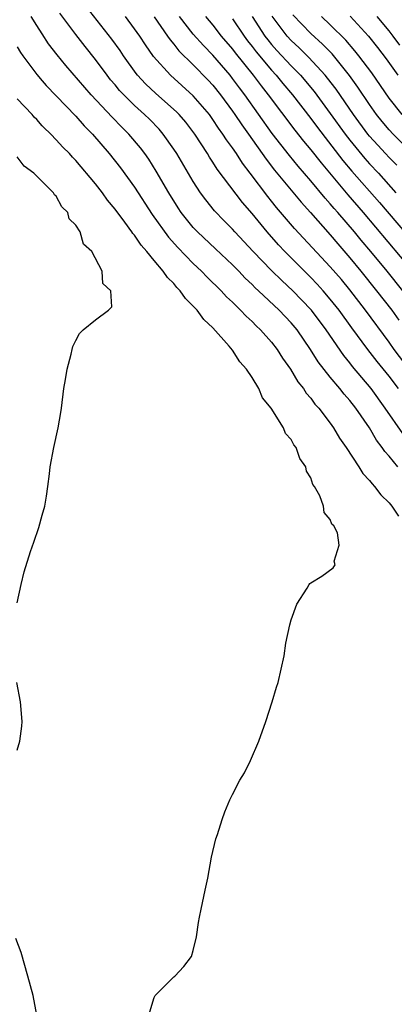
# Model space of a CAD drawing. Units: inches. Extents: x 2637000 to 2640000, y 1479000 to 1482000.
# Drawn here: x 2637713 to 2637752, y 1481358 to 1481459 of the extents above; entities that cross this region are included whole.
import ezdxf

# ---------------------------------------------------------------- set-up
doc = ezdxf.new("R2010")
doc.units = ezdxf.units.IN
doc.header["$MEASUREMENT"] = 0
doc.layers.add('LD26371479_2ft', color=220, linetype='Continuous')

msp = doc.modelspace()

# ---------------------------------------------------------------- linework, layer by layer
at = {"layer": 'LD26371479_2ft'}
for points, elevation in [([(2637751.96, 1481421), (2637751, 1481422.26), (2637749.77, 1481423.77), (2637748.82, 1481425), (2637747.2, 1481427.2), (2637745.91, 1481429), (2637745, 1481430.15), (2637744.27, 1481431), (2637743.66, 1481431.66), (2637743, 1481432.36), (2637740.34, 1481435), (2637739.69, 1481435.69), (2637738.54, 1481437), (2637737, 1481438.87), (2637736.01, 1481440.01), (2637733.43, 1481443.43), (2637733, 1481444.14), (2637732.65, 1481444.65), (2637732.44, 1481445), (2637731.15, 1481447), (2637730.22, 1481448.22), (2637729.55, 1481449), (2637729.28, 1481449.28), (2637727.16, 1481451.16), (2637726.12, 1481452.12), (2637725.31, 1481453), (2637725.17, 1481453.17), (2637723.86, 1481455), (2637723.52, 1481455.52), (2637722.68, 1481456.68), (2637720.04, 1481460.04)], 8162), ([(2637752.41, 1481416.41), (2637750.62, 1481419), (2637749.17, 1481421), (2637747.27, 1481423.27), (2637747, 1481423.63), (2637746.37, 1481424.37), (2637744.57, 1481427), (2637743.09, 1481429), (2637742.07, 1481430.07), (2637741.17, 1481431), (2637740.04, 1481432.04), (2637739, 1481433.06), (2637737.12, 1481435), (2637735.25, 1481437), (2637735, 1481437.29), (2637734.14, 1481438.14), (2637733.16, 1481439.16), (2637732.27, 1481440.27), (2637731.75, 1481441), (2637731, 1481442.14), (2637729.31, 1481445), (2637729, 1481445.47), (2637727.93, 1481447), (2637727.5, 1481447.5), (2637726.51, 1481448.51), (2637726.02, 1481449), (2637725, 1481449.92), (2637723.9, 1481451), (2637723.46, 1481451.46), (2637723, 1481452.03), (2637722.55, 1481452.55), (2637722.2, 1481453), (2637721, 1481454.63), (2637719.94, 1481455.94), (2637719, 1481457.16), (2637717.35, 1481459.35)], 8160), ([(2637751.81, 1481443.81), (2637751, 1481444.61), (2637750.63, 1481445), (2637749.85, 1481445.85), (2637749, 1481446.8), (2637748.84, 1481447), (2637747.36, 1481449), (2637745.58, 1481451.58), (2637744.72, 1481452.72), (2637744.48, 1481453), (2637742.81, 1481454.81), (2637741.81, 1481455.81), (2637741, 1481456.55), (2637740.58, 1481457), (2637739.05, 1481459.05)], 8176), ([(2637753.42, 1481445), (2637751.41, 1481447), (2637751, 1481447.44), (2637750.29, 1481448.29), (2637749.72, 1481449), (2637749, 1481450.01), (2637747.8, 1481451.8), (2637746.97, 1481452.97), (2637745.18, 1481455.18), (2637744.19, 1481456.19), (2637743, 1481457.27), (2637741.18, 1481459.18)], 8178), ([(2637747.03, 1481459.03), (2637748.89, 1481457), (2637749.83, 1481455.83), (2637750.69, 1481454.69), (2637751.89, 1481453)], 8182), ([(2637751.91, 1481413), (2637751, 1481414.11), (2637750.58, 1481414.58), (2637750.31, 1481415), (2637749.73, 1481415.73), (2637749, 1481416.98), (2637747.6, 1481419), (2637747, 1481419.78), (2637746.42, 1481420.42), (2637745.97, 1481421), (2637745, 1481422.16), (2637743.75, 1481423.75), (2637742.99, 1481425), (2637741.6, 1481427), (2637741, 1481427.72), (2637739.77, 1481429), (2637737.66, 1481431), (2637737.31, 1481431.31), (2637737, 1481431.64), (2637736.29, 1481432.29), (2637735.64, 1481433), (2637735, 1481433.65), (2637733.28, 1481435.28), (2637731.43, 1481437), (2637731, 1481437.46), (2637729.77, 1481439), (2637729.47, 1481439.47), (2637728.51, 1481441), (2637727.22, 1481443.22), (2637726.44, 1481444.44), (2637726.04, 1481445), (2637725.59, 1481445.59), (2637724.41, 1481447), (2637723.69, 1481447.69), (2637722.71, 1481448.71), (2637720.57, 1481451), (2637717.99, 1481453.99), (2637717.09, 1481455.09), (2637716.22, 1481456.22), (2637715.56, 1481457.24), (2637715, 1481458.09), (2637714.42, 1481459)], 8158), ([(2637753.04, 1481423), (2637751.53, 1481425), (2637751, 1481425.75), (2637748.6, 1481429), (2637747, 1481431.09), (2637746.13, 1481432.13), (2637745, 1481433.45), (2637741.35, 1481437.35), (2637739.51, 1481439.51), (2637739, 1481440.16), (2637738.62, 1481440.62), (2637736.82, 1481443), (2637736.02, 1481444.02), (2637735.4, 1481445), (2637735, 1481445.58), (2637734.4, 1481446.4), (2637734.03, 1481447), (2637733.59, 1481447.59), (2637733, 1481448.5), (2637732.64, 1481449), (2637731, 1481450.92), (2637728.68, 1481453), (2637726.93, 1481454.93), (2637726.1, 1481456.11), (2637725.53, 1481457), (2637725, 1481457.76), (2637724.06, 1481459)], 8164), ([(2637727, 1481458.99), (2637728.38, 1481457), (2637728.62, 1481456.62), (2637729, 1481456.18), (2637729.51, 1481455.51), (2637731, 1481454.07), (2637732.51, 1481452.51), (2637733, 1481451.98), (2637733.77, 1481451), (2637735, 1481449.35), (2637735.25, 1481449), (2637735.95, 1481447.95), (2637736.63, 1481447), (2637738.44, 1481444.44), (2637739.31, 1481443.31), (2637742.03, 1481440.03), (2637742.97, 1481439), (2637745, 1481436.71), (2637745.78, 1481435.78), (2637747, 1481434.37), (2637748.13, 1481433), (2637749.73, 1481431), (2637751.28, 1481429), (2637752, 1481428)], 8166), ([(2637752.41, 1481431), (2637750.8, 1481433), (2637749.14, 1481435), (2637748.16, 1481436.16), (2637747.47, 1481437), (2637745.76, 1481439), (2637745.4, 1481439.4), (2637745, 1481439.88), (2637744.46, 1481440.46), (2637743, 1481442.21), (2637741.71, 1481443.71), (2637740.82, 1481444.82), (2637739.07, 1481447.07), (2637736.25, 1481451), (2637735.71, 1481451.71), (2637735, 1481452.68), (2637734.75, 1481453), (2637733, 1481455.07), (2637732.04, 1481456.04), (2637731, 1481457.22), (2637729.6, 1481459)], 8168), ([(2637732.25, 1481459), (2637733, 1481458.12), (2637733.86, 1481457), (2637735, 1481455.67), (2637735.29, 1481455.29), (2637737.12, 1481453), (2637737.92, 1481451.92), (2637738.66, 1481451), (2637741.39, 1481447.39), (2637742.27, 1481446.27), (2637743, 1481445.39), (2637744.05, 1481444.05), (2637746.8, 1481440.8), (2637748.36, 1481439), (2637753.41, 1481433)], 8170), ([(2637735, 1481458.77), (2637736.18, 1481457), (2637736.53, 1481456.53), (2637737, 1481455.95), (2637737.41, 1481455.41), (2637739, 1481453.52), (2637739.48, 1481453), (2637740.16, 1481452.16), (2637741.13, 1481451), (2637743, 1481448.6), (2637743.68, 1481447.68), (2637746.29, 1481444.29), (2637747.2, 1481443.2), (2637750.02, 1481440.02), (2637752.77, 1481436.77)], 8172), ([(2637737.02, 1481459), (2637738.31, 1481457), (2637738.61, 1481456.61), (2637739, 1481456.14), (2637739.54, 1481455.54), (2637741, 1481453.98), (2637741.49, 1481453.49), (2637741.95, 1481453), (2637743.34, 1481451.34), (2637745, 1481449.11), (2637746.53, 1481447), (2637747, 1481446.38), (2637748.51, 1481444.51), (2637749, 1481443.97), (2637749.91, 1481443), (2637751.71, 1481441)], 8174), ([(2637752.33, 1481449), (2637751, 1481450.68), (2637749.24, 1481453.24), (2637747.91, 1481455), (2637747.51, 1481455.51), (2637746.58, 1481456.58), (2637745, 1481458.15), (2637744.09, 1481459)], 8180), ([(2637752.09, 1481456.09), (2637751.43, 1481457), (2637751, 1481457.55), (2637749.78, 1481459)], 8184), ([(2637713, 1481455.92), (2637713.33, 1481455.33), (2637713.57, 1481455), (2637715, 1481453.08), (2637715.56, 1481452.43), (2637715.96, 1481451.96), (2637717, 1481450.91), (2637719, 1481448.83), (2637719.85, 1481447.85), (2637720.69, 1481447), (2637722.4, 1481445), (2637723.55, 1481443.55), (2637725, 1481441.58), (2637726.8, 1481438.8), (2637728.47, 1481436.47), (2637729.42, 1481435.42), (2637731, 1481433.79), (2637731.84, 1481433), (2637732.4, 1481432.4), (2637733.84, 1481431), (2637734.39, 1481430.39), (2637735, 1481429.82), (2637735.83, 1481429), (2637736.39, 1481428.39), (2637737, 1481427.84), (2637737.41, 1481427.41), (2637737.87, 1481427), (2637739, 1481425.74), (2637739.58, 1481425), (2637740.12, 1481424.12), (2637740.92, 1481423), (2637741.69, 1481421.69), (2637742.25, 1481421), (2637742.54, 1481420.54), (2637743, 1481420.02), (2637743.42, 1481419.42), (2637743.82, 1481419), (2637745, 1481417.47), (2637745.34, 1481417), (2637745.95, 1481415.95), (2637746.61, 1481415), (2637747.9, 1481413), (2637748.32, 1481412.32), (2637749, 1481411.62), (2637749.26, 1481411.26), (2637749.52, 1481411), (2637750.15, 1481410.15), (2637751, 1481409.32), (2637751.27, 1481409), (2637751.96, 1481407.96)], 8156), ([(2637726.47, 1481357), (2637727, 1481358.8), (2637727.06, 1481358.94), (2637727.1, 1481359), (2637729, 1481360.91), (2637729.11, 1481361), (2637730.04, 1481361.96), (2637730.83, 1481363), (2637731, 1481363.61), (2637731.32, 1481365), (2637731.52, 1481366.48), (2637731.62, 1481367), (2637731.82, 1481367.82), (2637732.22, 1481369.78), (2637732.49, 1481371), (2637732.86, 1481373.14), (2637733.29, 1481375), (2637733.46, 1481375.46), (2637733.95, 1481377), (2637734.22, 1481377.78), (2637734.72, 1481379), (2637735, 1481379.56), (2637735.76, 1481381), (2637736.23, 1481381.77), (2637736.85, 1481383), (2637737.71, 1481385), (2637738.41, 1481387), (2637739.06, 1481389), (2637739.5, 1481390.5), (2637739.66, 1481391), (2637740.28, 1481393.72), (2637740.47, 1481395), (2637740.86, 1481396.86), (2637741, 1481397.37), (2637741.58, 1481399), (2637742.63, 1481400.63), (2637742.84, 1481401), (2637742.91, 1481401.09), (2637743, 1481401.17), (2637744.14, 1481401.86), (2637745.3, 1481402.7), (2637745.48, 1481403), (2637745.38, 1481403.38), (2637745.92, 1481405), (2637745.74, 1481406.26), (2637745.36, 1481407), (2637745.16, 1481407.16), (2637745, 1481407.63), (2637744.36, 1481408.36), (2637744.31, 1481409), (2637743.94, 1481410.06), (2637743.38, 1481411), (2637743.21, 1481411.21), (2637743, 1481411.9), (2637742.57, 1481412.57), (2637742.51, 1481413), (2637741.87, 1481413.87), (2637741.5, 1481415), (2637741.27, 1481415.27), (2637741, 1481415.82), (2637740.42, 1481416.42), (2637740.2, 1481417), (2637738.95, 1481419), (2637738.07, 1481420.07), (2637737.68, 1481421), (2637737, 1481422.15), (2637736.44, 1481423), (2637735.75, 1481423.75), (2637735, 1481424.93), (2637734.67, 1481425.33), (2637733, 1481427.21), (2637732.06, 1481428.06), (2637731.4, 1481429), (2637731, 1481429.43), (2637730.19, 1481430.19), (2637729.66, 1481431), (2637729.32, 1481431.32), (2637729, 1481431.72), (2637728.35, 1481432.35), (2637727.92, 1481433), (2637727, 1481434.09), (2637726.25, 1481435), (2637725.66, 1481435.66), (2637725, 1481436.66), (2637724.83, 1481436.83), (2637724.73, 1481437), (2637724.01, 1481437.99), (2637723, 1481439.34), (2637722.24, 1481440.24), (2637721.72, 1481441), (2637721, 1481441.92), (2637719, 1481444.31), (2637718.65, 1481444.65), (2637718.34, 1481445), (2637717.66, 1481445.66), (2637717, 1481446.42), (2637716.44, 1481447), (2637715.7, 1481447.7), (2637715.56, 1481447.85), (2637715, 1481448.5), (2637714.74, 1481448.74), (2637714.53, 1481449), (2637713, 1481450.59)], 8154), ([(2637713, 1481399.12), (2637713.4, 1481401), (2637713.73, 1481402.27), (2637714.37, 1481404.37), (2637714.7, 1481405.3), (2637715.2, 1481406.8), (2637715.56, 1481408.08), (2637715.82, 1481409), (2637716, 1481410), (2637716.15, 1481411), (2637716.29, 1481412.29), (2637716.39, 1481413), (2637716.76, 1481415), (2637717.18, 1481417), (2637717.45, 1481418.55), (2637717.52, 1481419), (2637717.77, 1481421), (2637717.94, 1481421.94), (2637718.11, 1481423), (2637718.53, 1481424.53), (2637718.61, 1481425), (2637718.69, 1481425.31), (2637719, 1481425.91), (2637719.36, 1481426.64), (2637719.76, 1481427), (2637721, 1481428.03), (2637722.32, 1481429), (2637722.66, 1481429.34), (2637722.59, 1481431), (2637721.74, 1481431.74), (2637721.68, 1481433), (2637720.62, 1481435), (2637719.77, 1481435.77), (2637719.44, 1481437), (2637719, 1481437.71), (2637718.33, 1481438.34), (2637718.17, 1481439), (2637717.57, 1481439.57), (2637717, 1481440.66), (2637716.81, 1481440.81), (2637716.73, 1481441), (2637715.56, 1481442.15), (2637714.7, 1481443), (2637713.71, 1481443.71), (2637713, 1481444.69)], 8152), ([(2637713, 1481384.06), (2637713.29, 1481385), (2637713.49, 1481386.51), (2637713.51, 1481387), (2637713.33, 1481389), (2637712.97, 1481391)], 8152), ([(2637715.02, 1481357), (2637714.64, 1481359), (2637714.11, 1481361), (2637713.4, 1481363.4), (2637712.85, 1481364.85)], 8152)]:
    msp.add_lwpolyline(points, dxfattribs=dict(at, elevation=elevation))

doc.saveas('drawing.dxf')
